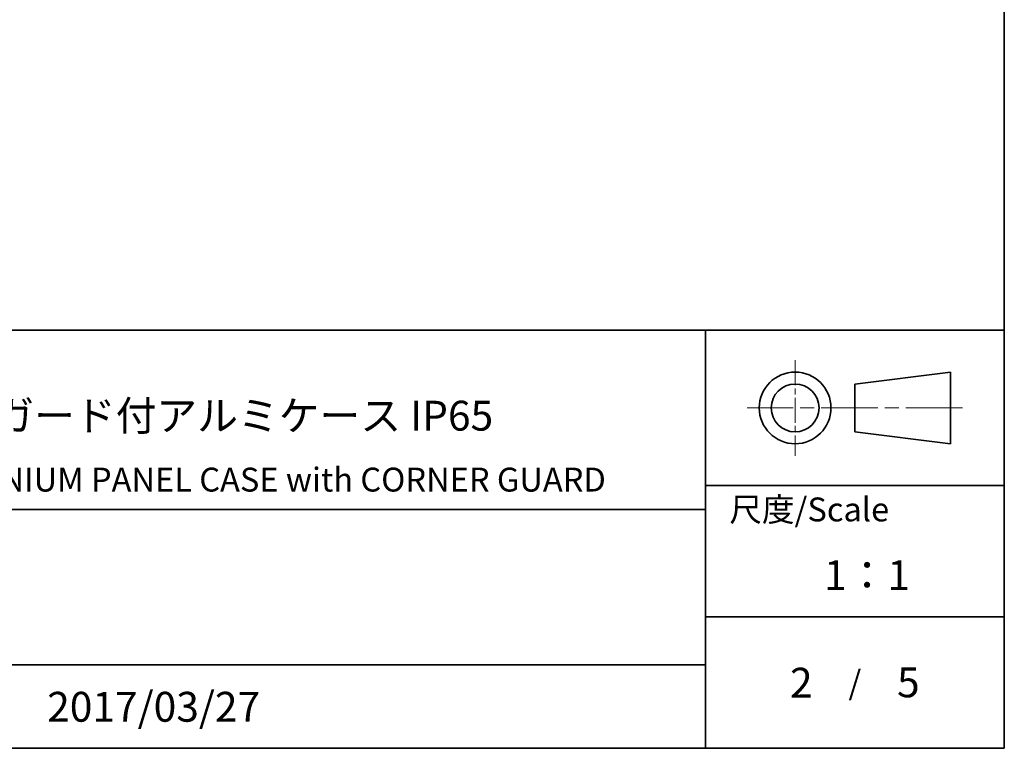
# Model space of a CAD drawing. Units: millimetres. Extents: x 14 to 2010, y 8 to 289.
# Drawn here: x 724 to 806, y 8 to 69 of the extents above; entities that cross this region are included whole.
import ezdxf
from ezdxf.enums import TextEntityAlignment as Align

# ---------------------------------------------------------------- set-up
doc = ezdxf.new("R2010")
doc.units = ezdxf.units.MM
doc.linetypes.add('CHAIN', pattern=[0.3543, 0.2362, -0.0295, 0.0591, -0.0295])
doc.layers.add('Border (ISO)', color=7, linetype='Continuous', lineweight=35)
doc.layers.add('Title (ISO)', color=7, linetype='Continuous', lineweight=35)
doc.styles.add('Note Text (TK)', font='txt')
doc.styles.add('文字スタイル67', font='arial.ttf')

# ---------------------------------------------------------------- blocks, each defined once
blk = doc.blocks.new('図面枠 tk図枠')
at = {"layer": 'Border (ISO)'}
for p in [(405.5, 289), (14.5, 8)]:
    blk.add_line(p, (405.5, 8), dxfattribs=at)
blk = doc.blocks.new('表題欄 tk表題欄')
at = {"layer": 'Title (ISO)'}
for p, q in [((74.709, 244.053), (255.709, 244.053)), ((230.709, 244.053), (230.709, 209.053)), ((255.709, 244.053), (255.709, 209.053)), ((243.209, 239.553), (251.209, 240.553)), ((251.209, 234.553), (251.209, 240.553)), ((243.209, 239.553), (243.209, 235.553)), ((243.209, 235.553), (251.209, 234.553)), ((230.709, 231.053), (255.709, 231.053)), ((74.709, 229.053), (230.709, 229.053)), ((230.709, 220.053), (255.709, 220.053)), ((149.709, 216.053), (230.709, 216.053)), ((255.709, 209.053), (74.709, 209.053))]:
    blk.add_line(p, q, dxfattribs=at)
at = {"layer": 'Title (ISO)', "color": 4, "linetype": 'CHAIN', "lineweight": 18, "ltscale": 8.88956}
blk.add_line((238.209, 241.553), (238.209, 233.553), dxfattribs=at)
at = {"layer": 'Title (ISO)', "color": 4, "linetype": 'CHAIN', "lineweight": 18, "ltscale": 20.001633}
blk.add_line((252.209, 237.553), (234.209, 237.553), dxfattribs=at)
at = {"layer": 'Title (ISO)'}
for radius in [3, 2]:
    blk.add_circle((238.209, 237.553), radius, dxfattribs=at)
at = {"layer": 'Title (ISO)', "color": 1, "insert": (232.709, 229.053), "char_height": 2, "attachment_point": 4, "line_spacing_factor": 1.5, "style": 'Note Text (TK)'}
blk.add_mtext('\\fＭＳ Ｐゴシック|b0|i0;\\H2.0000;尺度/Scale', dxfattribs=at)
at = {"layer": 'Title (ISO)', "color": 7, "insert": (243.209, 214.553), "char_height": 2, "attachment_point": 5, "line_spacing_factor": 1.5, "style": 'Note Text (TK)'}
blk.add_mtext('\\fＭＳ Ｐゴシック|b0|i0;\\H2.0000;/', dxfattribs=at)
at = {"layer": 'Title (ISO)', "color": 7}
for tag, p, height, style in [('<品名>_001', (157.496, 235.654), 2.5, 'Note Text (TK)'), ('<Title>_001', (157.448, 230.552), 2, '文字スタイル67'), ('<尺度>_001', (240.631, 222.303), 2.5, 'Note Text (TK)'), ('<ページ_No.>_001', (237.949, 213.303), 2.5, 'Note Text (TK)'), ('<総ページ数>_001', (246.8, 213.303), 2.5, 'Note Text (TK)'), ('作成日_001', (175.618, 211.281), 2.5, 'Note Text (TK)')]:
    blk.add_attdef(tag, p, '', height=height, dxfattribs=dict(at, style=style))
at = {"layer": 'Title (ISO)', "color": 7, "style": 'Note Text (TK)'}
blk.add_attdef('<承認>', text='', height=2.5, dxfattribs=at).set_placement((87.209, 217.053), align=Align.MIDDLE_CENTER)

msp = doc.modelspace()

# ---------------------------------------------------------------- block references
msp.add_blockref('図面枠 tk図枠', (401, 0))
ref = msp.add_blockref('表題欄 tk表題欄', (550.7912, -201.0527))
ref.add_attrib('<品名>_001', 'コーナーガード付アルミケース IP65', (708.2869, 34.6009), dxfattribs={"layer": 'Title (ISO)', "color": 7, "height": 2.5, "style": 'Note Text (TK)'})
ref.add_attrib('<尺度>_001', '1：1', (791.4219, 21.25), dxfattribs={"layer": 'Title (ISO)', "color": 7, "height": 2.5, "style": 'Note Text (TK)'})
ref.add_attrib('作成日_001', '2017/03/27', (726.4304, 10.2287), dxfattribs={"layer": 'Title (ISO)', "color": 7, "height": 2.5, "style": 'Note Text (TK)'})
ref.add_attrib('<Title>_001', 'IP65 ALUMINIUM PANEL CASE with CORNER GUARD', (708.2394, 29.4993), dxfattribs={"layer": 'Title (ISO)', "color": 7, "height": 2, "style": '文字スタイル67'})
ref.add_attrib('<ページ_No.>_001', '2', (788.5697, 12.2449), dxfattribs={"layer": 'Title (ISO)', "color": 7, "height": 2.5, "style": 'Note Text (TK)'})
ref.add_attrib('<総ページ数>_001', '5', (797.5263, 12.2713), dxfattribs={"layer": 'Title (ISO)', "color": 7, "height": 2.5, "style": 'Note Text (TK)'})

doc.saveas('drawing.dxf')
